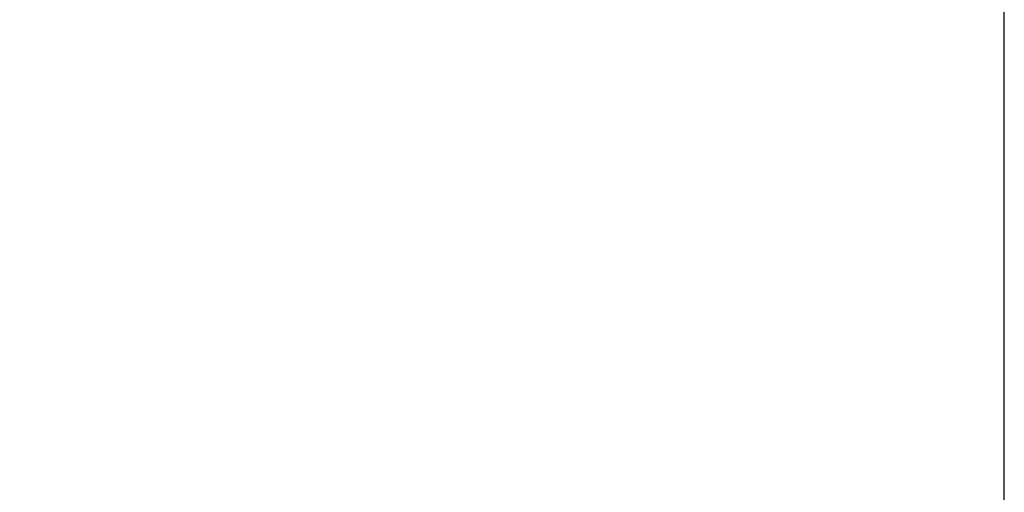
# Model space of a CAD drawing. Extents: x -50 to 287, y -39 to 69.
# Drawn here: x 217 to 250, y 10 to 26 of the extents above; entities that cross this region are included whole.
import ezdxf

# ---------------------------------------------------------------- set-up
doc = ezdxf.new("R2010")
doc.units = 0
doc.header["$MEASUREMENT"] = 0
doc.layers.get('0').update_dxf_attribs({"linetype": 'CONTINUOUS'})
doc.layers.add('2L', color=7, linetype='CONTINUOUS')
doc.layers.add('SK2', color=7, linetype='CONTINUOUS')
doc.styles.add('SANDVIK_STYLE', font='simplex.shx', dxfattribs={"height": 3})
doc.styles.get("Standard").update_dxf_attribs({"font": 'simplex.shx'})
doc.dimstyles.new('SANDVIK_DIM', dxfattribs={"dimscale": 0, "dimtxt": 4.5, "dimasz": 4.57, "dimexe": 5, "dimexo": 0, "dimgap": 2.3, "dimtad": 1, "dimdsep": 46, "dimtxsty": 'SANDVIK_STYLE', "dimcen": 0.09, "dimclrd": 256, "dimclre": 256, "dimclrt": 256, "dimadec": 0, "dimazin": 0, "dimtfac": 1, "dimtofl": 0, "dimtmove": 2, "dimatfit": 3, "dimfxl": 1, "dimtolj": 1, "dimtzin": 0, "dimarcsym": 0})

# ---------------------------------------------------------------- blocks, each defined once
blk = doc.blocks.new('*D0')
for p, q in [((0, 25.0125), (0, 66.681211)), ((249.999722, 5.0875), (249.999722, 66.681211)), ((249.999722, 63.506211), (0, 63.506211))]:
    blk.add_line(p, q)
for points in [[(0, 63.506211), (3.175, 63.924208), (3.175, 63.088215)], [(249.999722, 63.506211), (246.824722, 63.088215), (246.824722, 63.924208)]]:
    blk.add_solid(points)
blk.add_text('250', height=3.50012).set_placement((122.70819, 65.256271))
blk = doc.blocks.new('*D1')
for p, q in [((186.07619, 25.0125), (186.07619, 45.364141)), ((249.999722, 10.759282), (249.999722, 45.364141)), ((249.999722, 42.189141), (186.07619, 42.189141))]:
    blk.add_line(p, q)
for points in [[(186.07619, 42.189141), (189.25119, 42.607138), (189.25119, 41.771145)], [(249.999722, 42.189141), (246.824722, 41.771145), (246.824722, 42.607138)]]:
    blk.add_solid(points)
blk.add_text('64', height=3.50012).set_placement((210.003994, 43.939201))

msp = doc.modelspace()

# ---------------------------------------------------------------- dimensions: what is measured, and where the dimension line sits
at = {"layer": '2L'}
dim = msp.add_linear_dim(base=(186.07619, 42.189141), p1=(249.999722, 10.759282), p2=(186.07619, 25.0125), text='64', dimstyle='SANDVIK_DIM', dxfattribs=at)
dim.commit()
dim.dimension.update_dxf_attribs({"geometry": '*D1', "text_midpoint": (210.003994, 43.939201)})
at = {"layer": 'SK2'}
dim = msp.add_linear_dim(base=(0, 63.506211), p1=(249.999722, 5.0875), p2=(0, 25.0125), text='250', dimstyle='SANDVIK_DIM', dxfattribs=at)
dim.commit()
dim.dimension.update_dxf_attribs({"geometry": '*D0', "text_midpoint": (122.70819, 65.256271)})

doc.saveas('drawing.dxf')
